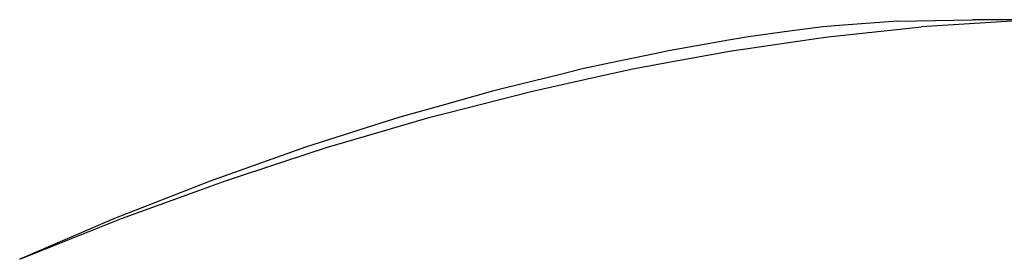
# Model space of a CAD drawing. Units: millimetres. Extents: x 1502 to 12045, y 2182 to 6301.
# Drawn here: x 5344 to 5427, y 3713 to 3733 of the extents above; entities that cross this region are included whole.
import ezdxf

# ---------------------------------------------------------------- set-up
doc = ezdxf.new("R2010")
doc.units = ezdxf.units.MM
doc.layers.add('Edges', color=7, linetype='Continuous')

# ---------------------------------------------------------------- blocks, each defined once
blk = doc.blocks.new('10 Planters fr')
at = {"layer": 'Edges'}
for p, q in [((-1358.471, 281.028), (-1363.086, 280.68)), ((-1358.471, 281.028), (-1352.117, 281.151)), ((-1348.755, 281.028), (-1356.448, 280.546)), ((-1341.249, 281.151), (-1352.117, 281.151)), ((-1368.07, 280.12), (-1371.148, 279.707)), ((-1364.825, 280.546), (-1368.07, 280.12)), ((-1363.086, 280.68), (-1364.825, 280.546)), ((-1364.385, 279.707), (-1356.448, 280.546)), ((-1372.823, 279.402), (-1375.69, 278.898)), ((-1371.148, 279.707), (-1372.823, 279.402)), ((-1371.384, 278.686), (-1365.592, 279.53)), ((-1365.592, 279.53), (-1364.385, 279.707)), ((-1378.986, 278.286), (-1382.822, 277.475)), ((-1377.923, 278.516), (-1378.986, 278.286)), ((-1375.69, 278.898), (-1377.923, 278.516)), ((-1377.441, 277.615), (-1372.566, 278.516)), ((-1372.566, 278.516), (-1371.384, 278.686)), ((-1382.822, 277.475), (-1385.231, 276.975)), ((-1380.95, 276.975), (-1377.441, 277.615)), ((-1385.231, 276.975), (-1387.095, 276.508)), ((-1383.659, 276.372), (-1380.95, 276.975)), ((-1387.095, 276.508), (-1391.842, 275.34)), ((-1389.482, 275.091), (-1383.659, 276.372)), ((-1392.87, 275.091), (-1397.178, 273.868)), ((-1396.68, 273.24), (-1389.482, 275.091)), ((-1391.842, 275.34), (-1392.87, 275.091)), ((-1397.178, 273.868), (-1400.739, 272.87)), ((-1403.544, 271.284), (-1398.141, 272.87)), ((-1400.739, 272.87), (-1402.965, 272.155)), ((-1398.141, 272.87), (-1396.68, 273.24)), ((-1402.965, 272.155), (-1408.745, 270.321)), ((-1406.872, 270.321), (-1403.544, 271.284)), ((-1408.745, 270.321), (-1416.834, 267.453)), ((-1410.571, 269.099), (-1406.872, 270.321)), ((-1415.623, 267.453), (-1410.571, 269.099)), ((-1416.834, 267.453), (-1424.939, 264.277)), ((-1417.778, 266.66), (-1415.623, 267.453)), ((-1424.347, 264.277), (-1417.778, 266.66)), ((-1424.939, 264.277), (-1432.993, 260.805)), ((-1432.993, 260.805), (-1424.347, 264.277))]:
    blk.add_line(p, q, dxfattribs=at)

msp = doc.modelspace()

# ---------------------------------------------------------------- block references
msp.add_blockref('10 Planters fr', (6776.579, 3451.781))

doc.saveas('drawing.dxf')
